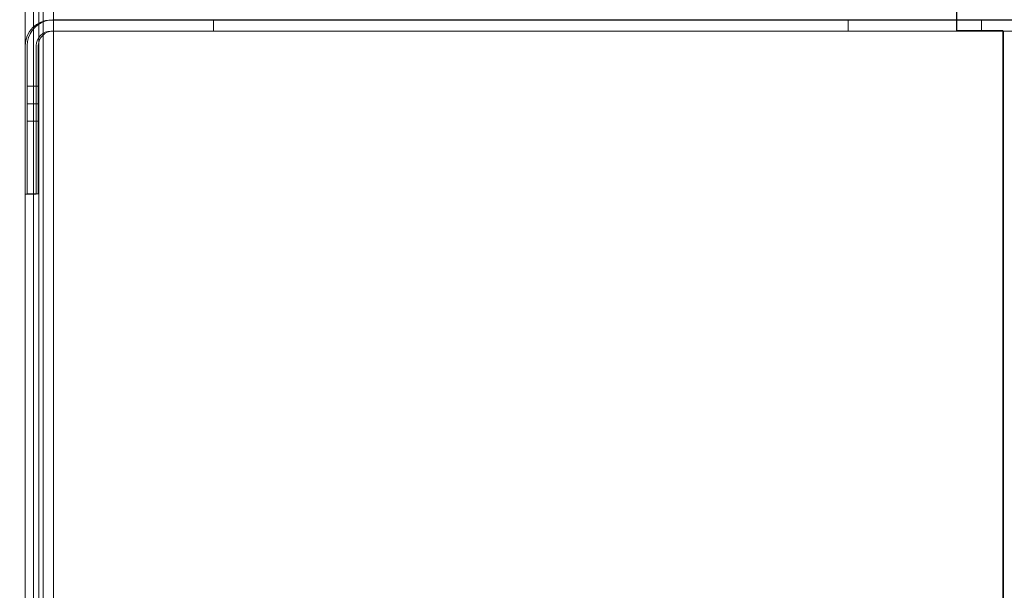
# Model space of a CAD drawing. Units: inches. Extents: x 28 to 264, y 16 to 207.
# Drawn here: x 199 to 205, y 155 to 158 of the extents above; entities that cross this region are included whole.
import ezdxf

# ---------------------------------------------------------------- set-up
doc = ezdxf.new("R2010")
doc.units = ezdxf.units.IN
doc.header["$LTSCALE"] = 6
doc.header["$MEASUREMENT"] = 0
doc.layers.add('DIMS-END', color=7, linetype='Continuous')
doc.layers.add('END VIEW', color=7, linetype='Continuous')
doc.styles.get("Standard").update_dxf_attribs({"font": 'arial.ttf'})
doc.dimstyles.get("Standard").update_dxf_attribs({"dimtxt": 1.3, "dimasz": 1.8, "dimexe": 0.25, "dimexo": 0.25, "dimgap": 0.09, "dimtad": 0, "dimtih": 1, "dimtoh": 1, "dimdec": 4, "dimzin": 0, "dimdsep": 46, "dimlunit": 5, "dimtxsty": 'Standard', "dimcen": 1, "dimadec": 0, "dimazin": 0, "dimtfac": 1, "dimtdec": 4, "dimtofl": 0, "dimtmove": 0, "dimatfit": 3, "dimfxl": 1, "dimfrac": 2, "dimtolj": 1, "dimtzin": 0, "dimarcsym": 0})

# ---------------------------------------------------------------- blocks, each defined once
blk = doc.blocks.new('*D129')
at = {"layer": 'Defpoints', "color": 0, "transparency": 16777216}
for p in [(233.8102, 156.8008), (182.8102, 155.3367), (233.8102, 125.9674)]:
    blk.add_point(p, dxfattribs=at)
at = {"layer": 'DIMS-END', "color": 0, "lineweight": -2, "transparency": 16777216}
for p, q in [((233.8102, 156.5508), (233.8102, 125.7174)), ((182.8102, 155.0867), (182.8102, 125.7174)), ((184.6102, 125.9674), (204.2934, 125.9674)), ((232.0102, 125.9674), (213.3393, 125.9674))]:
    blk.add_line(p, q, dxfattribs=at)
at = {"layer": 'DIMS-END', "color": 0, "transparency": 16777216}
for points in [[(184.6102, 126.2674), (184.6102, 125.6674), (182.8102, 125.9674)], [(232.0102, 126.2674), (232.0102, 125.6674), (233.8102, 125.9674)]]:
    blk.add_solid(points, dxfattribs=at)
at = {"layer": 'DIMS-END', "color": 0, "transparency": 16777216, "insert": (208.8164, 125.9674), "char_height": 1.3, "width": 21.472536, "attachment_point": 5, "line_spacing_factor": 0.941778}
blk.add_mtext('\\A1;51 in\\P [129.5 cm]', dxfattribs=at)

msp = doc.modelspace()

# ---------------------------------------------------------------- linework, layer by layer
at = {"layer": 'END VIEW', "lineweight": 9}
msp.add_line((199.41465, 158.47566, -0.7859), (232.68516, 158.47566, -0.7859), dxfattribs=at)
at = {"layer": 'END VIEW', "lineweight": 9, "elevation": -0.7859, "flags": 128}
for points in [[(199.34988, 151.56791), (199.36273, 151.56791), (199.39101, 151.56791), (199.42957, 151.56791), (199.3833, 151.56791), (199.33959, 151.56791), (199.30617, 151.56791), (199.28561, 151.56791), (199.2779, 151.56791), (199.2779, 176.74349), (199.2779, 151.56791), (199.34988, 151.56791), (199.34988, 176.74349), (199.34988, 151.56791), (199.34988, 176.74349), (199.2779, 176.74349), (199.2779, 151.56791)], [(199.3216, 151.56791), (199.3216, 176.74349)], [(199.37301, 151.56791), (199.37301, 176.74349)], [(199.28842, 158.33992), (199.28995, 158.36143), (199.29456, 158.38295), (199.30378, 158.40139), (199.31454, 158.41983), (199.32837, 158.43673), (199.34528, 158.45056), (199.36372, 158.46132), (199.38216, 158.47054), (199.40367, 158.47515), (199.42519, 158.47669), (199.40367, 158.47515), (199.38216, 158.47054), (199.36372, 158.46132), (199.34528, 158.45056), (199.32837, 158.43673), (199.31454, 158.41983), (199.30378, 158.40139), (199.29456, 158.38295), (199.28995, 158.36143), (199.28842, 158.33992), (199.28842, 157.54234), (199.28842, 158.33992), (199.28995, 158.36143), (199.29456, 158.38295), (199.30378, 158.40139), (199.31454, 158.41983), (199.32837, 158.43673), (199.34528, 158.45056), (199.36372, 158.46132), (199.38216, 158.47054), (199.40367, 158.47515), (199.42519, 158.47669), (199.40367, 158.47515), (199.38216, 158.47054), (199.36372, 158.46132), (199.34528, 158.45056), (199.32837, 158.43673), (199.31454, 158.41983), (199.30378, 158.40139), (199.29456, 158.38295), (199.28995, 158.36143), (199.28842, 158.33992), (199.28842, 157.54234), (199.28842, 158.33992), (199.28842, 157.54234), (199.28842, 158.33992), (199.28995, 158.36143), (199.29456, 158.38295), (199.30378, 158.40139), (199.31454, 158.41983), (199.32837, 158.43673), (199.34528, 158.45056), (199.36372, 158.46132), (199.38216, 158.47054), (199.40367, 158.47515), (199.42519, 158.47669), (199.40367, 158.47515), (199.38216, 158.47054), (199.36372, 158.46132), (199.34528, 158.45056), (199.32837, 158.43673), (199.31454, 158.41983), (199.30378, 158.40139), (199.29456, 158.38295), (199.28995, 158.36143), (199.28842, 158.33992), (199.28842, 157.54234), (199.28842, 158.33992), (199.28995, 158.36143), (199.29456, 158.38295), (199.30378, 158.40139), (199.31454, 158.41983), (199.32837, 158.43673), (199.34528, 158.45056), (199.36372, 158.46132), (199.38216, 158.47054), (199.40367, 158.47515), (199.42519, 158.47669), (199.40367, 158.47515), (199.38216, 158.47054), (199.36372, 158.46132), (199.34528, 158.45056), (199.32837, 158.43673), (199.31454, 158.41983), (199.30378, 158.40139), (199.29456, 158.38295), (199.28995, 158.36143)], [(232.67309, 158.41676), (204.41045, 158.41676), (199.42519, 158.41676), (204.41045, 158.41676), (204.41045, 158.47669), (204.41045, 158.41676), (232.67309, 158.41676), (204.41045, 158.41676), (199.42519, 158.41676), (204.41045, 158.41676), (199.42519, 158.41676), (204.41045, 158.41676), (204.41045, 158.47669), (204.41045, 158.41676), (204.41045, 158.47669), (199.42519, 158.47669), (199.40367, 158.47515), (199.38216, 158.47054), (199.36372, 158.46132), (199.34528, 158.45056), (199.32837, 158.43673), (199.31454, 158.41983), (199.30378, 158.40139), (199.29456, 158.38295), (199.28995, 158.36143), (199.28842, 158.33992), (199.28842, 157.54234), (199.34681, 157.54234), (199.34681, 158.33992), (199.34681, 157.54234), (199.28842, 157.54234), (199.34681, 157.54234), (199.28842, 157.54234), (199.28842, 158.33992), (199.28995, 158.36143), (199.29456, 158.38295), (199.30378, 158.40139), (199.31454, 158.41983), (199.32837, 158.43673), (199.34528, 158.45056), (199.36372, 158.46132), (199.38216, 158.47054), (199.40367, 158.47515), (199.42519, 158.47669), (204.41045, 158.47669), (204.41045, 158.41676), (204.41045, 158.47669), (204.41045, 158.41676), (199.42519, 158.41676), (204.41045, 158.41676), (199.42519, 158.41676), (204.41045, 158.41676), (204.41045, 158.47669), (204.41045, 158.41676), (204.41045, 158.47669), (199.42519, 158.47669), (199.40367, 158.47515), (199.38216, 158.47054), (199.36372, 158.46132), (199.34528, 158.45056), (199.32837, 158.43673), (199.31454, 158.41983), (199.30378, 158.40139), (199.29456, 158.38295), (199.28995, 158.36143), (199.28842, 158.33992), (199.28842, 157.54234), (199.34681, 157.54234), (199.34681, 158.33992), (199.34681, 157.54234), (199.28842, 157.54234), (199.34681, 157.54234), (199.28842, 157.54234), (199.28842, 158.33992), (199.28995, 158.36143), (199.29456, 158.38295), (199.30378, 158.40139), (199.31454, 158.41983), (199.32837, 158.43673), (199.34528, 158.45056), (199.36372, 158.46132), (199.38216, 158.47054), (199.40367, 158.47515), (199.42519, 158.47669), (204.41045, 158.47669), (204.41045, 158.41676), (204.41045, 158.47669), (204.41045, 158.41676), (204.41045, 158.47669), (204.41045, 158.41676), (199.42519, 158.41676), (204.41045, 158.41676)], [(204.41045, 158.47669), (199.42519, 158.47669), (204.41045, 158.47669), (199.42519, 158.47669), (204.41045, 158.47669), (232.67309, 158.47669), (204.41045, 158.47669), (199.42519, 158.47669), (204.41045, 158.47669), (199.42519, 158.47669)], [(200.28731, 158.41676), (203.69432, 158.41676), (200.28731, 158.41676), (203.69432, 158.41676), (200.28731, 158.41676), (200.28731, 158.47669), (203.69432, 158.47669), (203.69432, 158.41676), (203.69432, 158.47669), (200.28731, 158.47669), (200.28731, 158.41676), (203.69432, 158.41676), (200.28731, 158.41676), (200.28731, 158.47669), (203.69432, 158.47669), (203.69432, 158.41676), (203.69432, 158.47669), (200.28731, 158.47669), (200.28731, 158.41676), (200.28731, 158.47669), (203.69432, 158.47669), (203.69432, 158.41676), (203.69432, 158.47669), (200.28731, 158.47669), (200.28731, 158.41676), (200.28731, 158.47669), (203.69432, 158.47669), (203.69432, 158.41676), (203.69432, 158.47669), (200.28731, 158.47669), (200.28731, 158.41676), (200.28731, 158.47669), (203.69432, 158.47669), (203.69432, 158.41676), (203.69432, 158.47669), (200.28731, 158.47669), (200.28731, 158.41676), (203.69432, 158.41676), (200.28731, 158.41676), (203.69432, 158.41676), (203.69432, 158.47669), (200.28731, 158.47669), (200.28731, 158.41676), (203.69432, 158.41676), (203.69432, 158.47669), (200.28731, 158.47669), (200.28731, 158.41676), (203.69432, 158.41676)], [(199.34681, 158.33992), (199.34681, 157.54234), (199.34835, 158.33992), (199.34989, 158.35528), (199.3545, 158.36912), (199.36064, 158.38295), (199.3714, 158.3937), (199.38216, 158.40446), (199.39599, 158.41061), (199.40982, 158.41522), (199.42519, 158.41676), (199.40982, 158.41522), (199.39599, 158.41061), (199.38216, 158.40446), (199.3714, 158.3937), (199.36064, 158.38295), (199.3545, 158.36912), (199.34989, 158.35528), (199.34835, 158.33992), (199.34989, 158.35528), (199.3545, 158.36912), (199.36064, 158.38295), (199.3714, 158.3937), (199.38216, 158.40446), (199.39599, 158.41061), (199.40982, 158.41522), (199.42519, 158.41676), (199.40982, 158.41522), (199.39599, 158.41061), (199.38216, 158.40446), (199.3714, 158.3937), (199.36064, 158.38295), (199.3545, 158.36912), (199.34989, 158.35528), (199.34681, 158.33992), (199.34681, 157.54234), (199.28842, 157.54234), (199.34681, 157.54234), (199.34835, 158.33992), (199.34989, 158.35528), (199.3545, 158.36912), (199.36064, 158.38295), (199.3714, 158.3937), (199.38216, 158.40446), (199.39599, 158.41061), (199.40982, 158.41522), (199.42519, 158.41676), (199.40982, 158.41522), (199.39599, 158.41061), (199.38216, 158.40446), (199.3714, 158.3937), (199.36064, 158.38295), (199.3545, 158.36912), (199.34989, 158.35528), (199.34835, 158.33992), (199.34989, 158.35528), (199.3545, 158.36912), (199.36064, 158.38295), (199.3714, 158.3937), (199.38216, 158.40446), (199.39599, 158.41061), (199.40982, 158.41522), (199.42519, 158.41676), (199.40982, 158.41522), (199.39599, 158.41061), (199.38216, 158.40446), (199.3714, 158.3937), (199.36064, 158.38295), (199.3545, 158.36912), (199.34989, 158.35528), (199.34835, 158.33992), (199.34681, 157.54234), (199.28842, 157.54234), (199.34681, 157.54234), (199.34681, 158.33992), (199.34989, 158.35528), (199.3545, 158.36912), (199.36064, 158.38295), (199.3714, 158.3937), (199.38216, 158.40446), (199.39599, 158.41061), (199.40982, 158.41522), (199.42519, 158.41676), (199.40982, 158.41522), (199.39599, 158.41061), (199.38216, 158.40446), (199.3714, 158.3937), (199.36064, 158.38295), (199.3545, 158.36912), (199.34989, 158.35528), (199.34835, 158.33992), (199.34989, 158.35528), (199.3545, 158.36912), (199.36064, 158.38295), (199.3714, 158.3937), (199.38216, 158.40446), (199.39599, 158.41061), (199.40982, 158.41522), (199.42519, 158.41676), (199.40982, 158.41522), (199.39599, 158.41061), (199.38216, 158.40446), (199.3714, 158.3937), (199.36064, 158.38295), (199.3545, 158.36912), (199.34989, 158.35528), (199.34835, 158.33992), (199.34681, 157.54234)], [(199.34681, 158.02642), (199.28842, 158.02642), (199.28842, 157.99876), (199.28842, 157.97263), (199.28842, 157.95112), (199.28842, 157.93728), (199.28842, 157.95112), (199.28842, 157.97263), (199.28842, 157.99876), (199.28842, 158.02642), (199.28842, 157.99876), (199.28842, 157.97263), (199.28842, 157.95112), (199.28842, 157.93728), (199.28842, 157.95112), (199.28842, 157.97263), (199.28842, 157.99876), (199.28842, 158.02642), (199.28842, 157.99876), (199.28842, 157.97263), (199.28842, 157.95112), (199.28842, 157.93728), (199.28842, 157.95112), (199.28842, 157.97263), (199.28842, 157.99876), (199.28842, 158.02642), (199.28842, 157.99876), (199.28842, 157.97263), (199.28842, 157.95112), (199.28842, 157.93728), (199.28842, 157.95112), (199.28842, 157.97263), (199.28842, 157.99876), (199.28842, 158.02642), (199.28842, 157.99876), (199.28842, 157.97263), (199.28842, 157.95112), (199.28842, 157.93728), (199.28842, 157.95112), (199.28842, 157.97263), (199.28842, 157.99876), (199.28842, 158.02642), (199.28842, 157.99876), (199.28842, 157.97263), (199.28842, 157.95112), (199.28842, 157.93728), (199.28842, 157.95112), (199.28842, 157.97263), (199.28842, 157.99876), (199.28842, 158.02642), (199.28842, 157.99876), (199.28842, 157.97263), (199.28842, 157.95112), (199.28842, 157.93728), (199.28842, 157.95112), (199.28842, 157.97263), (199.28842, 157.99876), (199.28842, 158.02642), (199.28842, 158.05562), (199.28842, 158.08174), (199.28842, 158.10326), (199.28842, 158.11555), (199.28842, 158.12016), (199.28842, 158.11555), (199.28842, 158.10326), (199.28842, 158.08174), (199.28842, 158.05562), (199.28842, 158.02642), (199.28842, 157.99876), (199.28842, 157.97263), (199.28842, 157.95112), (199.28842, 157.93728), (199.28842, 157.93267), (199.28842, 157.93728), (199.28842, 157.95112), (199.28842, 157.97263), (199.28842, 157.99876), (199.28842, 158.02642), (199.34681, 158.02642), (199.28842, 158.02642), (199.34681, 158.02642), (199.28842, 158.02642), (199.34681, 158.02642), (199.28842, 158.02642), (199.34681, 158.02642), (199.28842, 158.02642), (199.34681, 158.02642), (199.28842, 158.02642), (199.34681, 158.02642), (199.28842, 158.02642), (199.34681, 158.02642), (199.28842, 158.02642), (199.34681, 158.02642), (199.28842, 158.02642), (199.34681, 158.02642), (199.28842, 158.02642), (199.34681, 158.02642), (199.28842, 158.02642), (199.34681, 158.02642), (199.28842, 158.02642), (199.34681, 158.02642), (199.28842, 158.02642), (199.34681, 158.02642), (199.28842, 158.02642), (199.34681, 158.02642), (199.28842, 158.02642), (199.34681, 158.02642), (199.34681, 157.99876), (199.34681, 157.97263), (199.34681, 157.95112), (199.34681, 157.93728), (199.34681, 157.95112), (199.34681, 157.97263), (199.34681, 157.99876), (199.34681, 158.02642), (199.34681, 157.99876), (199.34681, 157.97263), (199.34681, 157.95112), (199.34681, 157.93728), (199.34681, 157.95112), (199.34681, 157.97263), (199.34681, 157.99876), (199.34681, 158.02642), (199.34681, 157.99876), (199.34681, 157.97263), (199.34681, 157.95112), (199.34681, 157.93728), (199.34681, 157.93267), (199.34681, 157.93728), (199.34681, 157.95112), (199.34681, 157.97263), (199.34681, 157.99876), (199.34681, 158.02642), (199.34681, 158.05562), (199.34681, 158.08174), (199.34681, 158.10326), (199.34681, 158.11555), (199.34681, 158.12016), (199.34681, 158.11555), (199.34681, 158.10326), (199.34681, 158.08174), (199.34681, 158.05562), (199.34681, 158.02642), (199.34681, 157.99876), (199.34681, 157.97263), (199.34681, 157.95112), (199.34681, 157.93728), (199.34681, 157.95112), (199.34681, 157.97263), (199.34681, 157.99876), (199.34681, 158.02642), (199.34681, 157.99876), (199.34681, 157.97263), (199.34681, 157.95112), (199.34681, 157.93728), (199.34681, 157.95112), (199.34681, 157.97263), (199.34681, 157.99876), (199.34681, 158.02642), (199.34681, 157.99876), (199.34681, 157.97263), (199.34681, 157.95112), (199.34681, 157.93728), (199.34681, 157.93267), (199.34681, 157.93728), (199.34681, 157.95112), (199.34681, 157.97263), (199.34681, 157.99876), (199.34681, 158.02642), (199.34681, 158.05562), (199.34681, 158.08174), (199.34681, 158.10326), (199.34681, 158.11555), (199.34681, 158.12016), (199.34681, 158.11555), (199.34681, 158.10326), (199.34681, 158.08174), (199.34681, 158.05562), (199.34681, 158.02642), (199.34681, 157.99876), (199.34681, 157.97263), (199.34681, 157.95112), (199.34681, 157.93728), (199.34681, 157.95112), (199.34681, 157.97263), (199.34681, 157.99876), (199.34681, 158.02642), (199.34681, 157.99876), (199.34681, 157.97263), (199.34681, 157.95112), (199.34681, 157.93728), (199.34681, 157.95112), (199.34681, 157.97263), (199.34681, 157.99876), (199.34681, 158.02642), (199.34681, 157.99876), (199.34681, 157.97263), (199.34681, 157.95112), (199.34681, 157.93728), (199.34681, 157.93267), (199.34681, 157.93728), (199.34681, 157.95112), (199.34681, 157.97263), (199.34681, 157.99876), (199.34681, 158.02642), (199.34681, 158.05562), (199.34681, 158.08174), (199.34681, 158.10326), (199.34681, 158.11555), (199.34681, 158.12016), (199.34681, 158.11555), (199.34681, 158.10326), (199.34681, 158.08174), (199.34681, 158.05562), (199.34681, 158.02642), (199.28842, 158.02642), (199.34681, 158.02642), (199.28842, 158.02642), (199.34681, 158.02642), (199.28842, 158.02642), (199.34681, 158.02642), (199.28842, 158.02642), (199.34681, 158.02642), (199.28842, 158.02642), (199.34681, 158.02642), (199.28842, 158.02642), (199.34681, 158.02642), (199.28842, 158.02642), (199.34681, 158.02642), (199.28842, 158.02642), (199.34681, 158.02642), (199.28842, 158.02642), (199.34681, 158.02642), (199.28842, 158.02642), (199.34681, 158.02642), (199.28842, 158.02642), (199.34681, 158.02642), (199.28842, 158.02642), (199.34681, 158.02642), (199.28842, 158.02642), (199.34681, 158.02642), (199.34681, 157.99876), (199.34681, 157.97263), (199.34681, 157.95112), (199.34681, 157.93728), (199.34681, 157.95112), (199.34681, 157.97263), (199.34681, 157.99876), (199.34681, 158.02642), (199.34681, 157.99876), (199.34681, 157.97263), (199.34681, 157.95112), (199.34681, 157.93728), (199.34681, 157.95112), (199.34681, 157.97263), (199.34681, 157.99876), (199.34681, 158.02642), (199.34681, 157.99876), (199.34681, 157.97263), (199.34681, 157.95112), (199.34681, 157.93728), (199.34681, 157.93267), (199.34681, 157.93728), (199.34681, 157.95112), (199.34681, 157.97263), (199.34681, 157.99876), (199.34681, 158.02642), (199.34681, 158.05562), (199.34681, 158.08174), (199.34681, 158.10326), (199.34681, 158.11555), (199.34681, 158.12016), (199.34681, 158.11555), (199.34681, 158.10326), (199.34681, 158.08174), (199.34681, 158.05562), (199.34681, 158.02642), (199.34681, 157.99876), (199.34681, 157.97263), (199.34681, 157.95112), (199.34681, 157.93728), (199.34681, 157.95112), (199.34681, 157.97263), (199.34681, 157.99876), (199.34681, 158.02642), (199.34681, 157.99876), (199.34681, 157.97263), (199.34681, 157.95112), (199.34681, 157.93728), (199.34681, 157.95112), (199.34681, 157.97263), (199.34681, 157.99876), (199.34681, 158.02642), (199.34681, 157.99876), (199.34681, 157.97263), (199.34681, 157.95112), (199.34681, 157.93728), (199.34681, 157.95112), (199.34681, 157.97263), (199.34681, 157.99876), (199.34681, 158.02642), (199.34681, 157.99876), (199.34681, 157.97263), (199.34681, 157.95112), (199.34681, 157.93728), (199.34681, 157.95112), (199.34681, 157.97263), (199.34681, 157.99876), (199.34681, 158.02642), (199.34681, 158.05562), (199.34681, 158.08174), (199.34681, 158.10326), (199.34681, 158.11555), (199.34681, 158.12016), (199.34681, 158.11555), (199.34681, 158.10326), (199.34681, 158.08174), (199.34681, 158.05562), (199.34681, 158.02642), (199.34681, 157.99876), (199.34681, 157.97263), (199.34681, 157.95112), (199.34681, 157.93728), (199.34681, 157.93267), (199.34681, 157.93728), (199.34681, 157.95112), (199.34681, 157.97263), (199.34681, 157.99876), (199.34681, 158.02642), (199.34681, 158.05562), (199.34681, 158.08174), (199.34681, 158.10326), (199.34681, 158.11555), (199.34681, 158.12016), (199.34681, 158.11555), (199.34681, 158.10326), (199.34681, 158.08174), (199.34681, 158.05562), (199.34681, 158.02642), (199.34681, 157.99876), (199.34681, 157.97263), (199.34681, 157.95112), (199.34681, 157.93728), (199.34681, 157.93267), (199.34681, 157.93728), (199.34681, 157.95112), (199.34681, 157.97263), (199.34681, 157.99876), (199.34681, 158.02642), (199.28842, 158.02642), (199.28842, 157.99876), (199.28842, 157.97263), (199.28842, 157.95112), (199.28842, 157.93728), (199.28842, 157.95112), (199.28842, 157.97263), (199.28842, 157.99876), (199.28842, 158.02642), (199.28842, 157.99876), (199.28842, 157.97263), (199.28842, 157.95112), (199.28842, 157.93728), (199.28842, 157.95112), (199.28842, 157.97263), (199.28842, 157.99876), (199.28842, 158.02642), (199.28842, 157.99876), (199.28842, 157.97263), (199.28842, 157.95112), (199.28842, 157.93728), (199.28842, 157.95112), (199.28842, 157.97263), (199.28842, 157.99876), (199.28842, 158.02642), (199.28842, 157.99876), (199.28842, 157.97263), (199.28842, 157.95112), (199.28842, 157.93728), (199.28842, 157.95112), (199.28842, 157.97263), (199.28842, 157.99876), (199.28842, 158.02642), (199.28842, 157.99876), (199.28842, 157.97263), (199.28842, 157.95112), (199.28842, 157.93728), (199.28842, 157.95112), (199.28842, 157.97263), (199.28842, 157.99876), (199.28842, 158.02642), (199.28842, 157.99876), (199.28842, 157.97263), (199.28842, 157.95112), (199.28842, 157.93728), (199.28842, 157.95112), (199.28842, 157.97263), (199.28842, 157.99876), (199.28842, 158.02642), (199.28842, 157.99876), (199.28842, 157.97263), (199.28842, 157.95112), (199.28842, 157.93728), (199.28842, 157.95112), (199.28842, 157.97263), (199.28842, 157.99876), (199.28842, 158.02642), (199.28842, 158.05562), (199.28842, 158.08174), (199.28842, 158.10326), (199.28842, 158.11555), (199.28842, 158.12016), (199.28842, 158.11555), (199.28842, 158.10326), (199.28842, 158.08174), (199.28842, 158.05562), (199.28842, 158.02642), (199.28842, 157.99876), (199.28842, 157.97263), (199.28842, 157.95112), (199.28842, 157.93728), (199.28842, 157.93267), (199.28842, 157.93728), (199.28842, 157.95112), (199.28842, 157.97263), (199.28842, 157.99876), (199.28842, 158.02642), (199.34681, 158.02642), (199.28842, 158.02642)], [(199.34681, 157.93267), (199.28842, 157.93267), (199.28842, 157.93728), (199.28842, 157.95112), (199.28842, 157.97263), (199.28842, 157.99876), (199.28842, 158.02642), (199.28842, 158.05562), (199.28842, 158.08174), (199.28842, 158.10326), (199.28842, 158.11555), (199.28842, 158.10326), (199.28842, 158.08174), (199.28842, 158.05562), (199.28842, 158.02642), (199.28842, 157.99876), (199.28842, 157.97263), (199.28842, 157.95112), (199.28842, 157.93728), (199.28842, 157.93267), (199.28842, 157.93728), (199.28842, 157.95112), (199.28842, 157.97263), (199.28842, 157.99876), (199.28842, 158.02642), (199.28842, 158.05562), (199.28842, 158.08174), (199.28842, 158.10326), (199.28842, 158.11555), (199.28842, 158.10326), (199.28842, 158.08174), (199.28842, 158.05562), (199.28842, 158.02642), (199.28842, 157.99876), (199.28842, 157.97263), (199.28842, 157.95112), (199.28842, 157.93728), (199.28842, 157.93267), (199.28842, 157.93728), (199.28842, 157.95112), (199.28842, 157.97263), (199.28842, 157.99876), (199.28842, 158.02642), (199.28842, 158.05562), (199.28842, 158.08174), (199.28842, 158.10326), (199.28842, 158.11555), (199.28842, 158.10326), (199.28842, 158.08174), (199.28842, 158.05562), (199.28842, 158.02642), (199.28842, 157.99876), (199.28842, 157.97263), (199.28842, 157.95112), (199.28842, 157.93728), (199.28842, 157.93267), (199.28842, 157.93728), (199.28842, 157.95112), (199.28842, 157.97263), (199.28842, 157.99876), (199.28842, 158.02642), (199.28842, 158.05562), (199.28842, 158.08174), (199.28842, 158.10326), (199.28842, 158.11555), (199.28842, 158.10326), (199.28842, 158.08174), (199.28842, 158.05562), (199.28842, 158.02642), (199.28842, 157.99876), (199.28842, 157.97263), (199.28842, 157.95112), (199.28842, 157.93728), (199.28842, 157.93267), (199.28842, 157.93728), (199.28842, 157.95112), (199.28842, 157.97263), (199.28842, 157.99876), (199.28842, 158.02642), (199.28842, 158.05562), (199.28842, 158.08174), (199.28842, 158.10326), (199.28842, 158.11555), (199.28842, 158.10326), (199.28842, 158.08174), (199.28842, 158.05562), (199.28842, 158.02642), (199.28842, 157.99876), (199.28842, 157.97263), (199.28842, 157.95112), (199.28842, 157.93728), (199.28842, 157.93267), (199.28842, 157.93728), (199.28842, 157.95112), (199.28842, 157.97263), (199.28842, 157.99876), (199.28842, 158.02642), (199.28842, 158.05562), (199.28842, 158.08174), (199.28842, 158.10326), (199.28842, 158.11555), (199.28842, 158.10326), (199.28842, 158.08174), (199.28842, 158.05562), (199.28842, 158.02642), (199.28842, 157.99876), (199.28842, 157.97263), (199.28842, 157.95112), (199.28842, 157.93728), (199.28842, 157.93267), (199.28842, 157.93728), (199.28842, 157.95112), (199.28842, 157.97263), (199.28842, 157.99876), (199.28842, 158.02642), (199.28842, 158.05562), (199.28842, 158.08174), (199.28842, 158.10326), (199.28842, 158.11555), (199.28842, 158.10326), (199.28842, 158.08174), (199.28842, 158.05562), (199.28842, 158.02642), (199.28842, 157.99876), (199.28842, 157.97263), (199.28842, 157.95112), (199.28842, 157.93728), (199.28842, 157.93267), (199.34681, 157.93267), (199.28842, 157.93267), (199.34681, 157.93267), (199.28842, 157.93267), (199.34681, 157.93267), (199.28842, 157.93267), (199.34681, 157.93267), (199.28842, 157.93267), (199.34681, 157.93267), (199.28842, 157.93267), (199.34681, 157.93267), (199.28842, 157.93267), (199.34681, 157.93267), (199.28842, 157.93267), (199.34681, 157.93267), (199.28842, 157.93267), (199.34681, 157.93267), (199.28842, 157.93267), (199.34681, 157.93267), (199.28842, 157.93267), (199.34681, 157.93267), (199.28842, 157.93267), (199.34681, 157.93267), (199.28842, 157.93267), (199.34681, 157.93267), (199.28842, 157.93267), (199.34681, 157.93267), (199.28842, 157.93267), (199.34681, 157.93267), (199.34681, 157.93728), (199.34681, 157.95112), (199.34681, 157.97263), (199.34681, 157.99876), (199.34681, 158.02642), (199.34681, 158.05562), (199.34681, 158.08174), (199.34681, 158.10326), (199.34681, 158.11555), (199.34681, 158.10326), (199.34681, 158.08174), (199.34681, 158.05562), (199.34681, 158.02642), (199.34681, 157.99876), (199.34681, 157.97263), (199.34681, 157.95112), (199.34681, 157.93728), (199.34681, 157.93267), (199.34681, 157.93728), (199.34681, 157.95112), (199.34681, 157.97263), (199.34681, 157.99876), (199.34681, 158.02642), (199.34681, 158.05562), (199.34681, 158.08174), (199.34681, 158.10326), (199.34681, 158.11555), (199.34681, 158.10326), (199.34681, 158.08174), (199.34681, 158.05562), (199.34681, 158.02642), (199.34681, 157.99876), (199.34681, 157.97263), (199.34681, 157.95112), (199.34681, 157.93728), (199.34681, 157.93267), (199.34681, 157.93728), (199.34681, 157.95112), (199.34681, 157.97263), (199.34681, 157.99876), (199.34681, 158.02642), (199.34681, 158.05562), (199.34681, 158.08174), (199.34681, 158.10326), (199.34681, 158.11555), (199.34681, 158.10326), (199.34681, 158.08174), (199.34681, 158.05562), (199.34681, 158.02642), (199.34681, 157.99876), (199.34681, 157.97263), (199.34681, 157.95112), (199.34681, 157.93728), (199.34681, 157.93267), (199.34681, 157.93728), (199.34681, 157.95112), (199.34681, 157.97263), (199.34681, 157.99876), (199.34681, 158.02642), (199.34681, 158.05562), (199.34681, 158.08174), (199.34681, 158.10326), (199.34681, 158.11555), (199.34681, 158.10326), (199.34681, 158.08174), (199.34681, 158.05562), (199.34681, 158.02642), (199.34681, 157.99876), (199.34681, 157.97263), (199.34681, 157.95112), (199.34681, 157.93728), (199.34681, 157.93267), (199.34681, 157.93728), (199.34681, 157.95112), (199.34681, 157.97263), (199.34681, 157.99876), (199.34681, 158.02642), (199.34681, 158.05562), (199.34681, 158.08174), (199.34681, 158.10326), (199.34681, 158.11555), (199.34681, 158.10326), (199.34681, 158.08174), (199.34681, 158.05562), (199.34681, 158.02642), (199.34681, 157.99876), (199.34681, 157.97263), (199.34681, 157.95112), (199.34681, 157.93728), (199.34681, 157.93267), (199.34681, 157.93728), (199.34681, 157.95112), (199.34681, 157.97263), (199.34681, 157.99876), (199.34681, 158.02642), (199.34681, 158.05562), (199.34681, 158.08174), (199.34681, 158.10326), (199.34681, 158.11555), (199.34681, 158.10326), (199.34681, 158.08174), (199.34681, 158.05562), (199.34681, 158.02642), (199.34681, 157.99876), (199.34681, 157.97263), (199.34681, 157.95112), (199.34681, 157.93728), (199.34681, 157.93267), (199.34681, 157.93728), (199.34681, 157.95112), (199.34681, 157.97263), (199.34681, 157.99876), (199.34681, 158.02642), (199.34681, 158.05562), (199.34681, 158.08174), (199.34681, 158.10326), (199.34681, 158.11555), (199.34681, 158.10326), (199.34681, 158.08174), (199.34681, 158.05562), (199.34681, 158.02642), (199.34681, 157.99876), (199.34681, 157.97263), (199.34681, 157.95112), (199.34681, 157.93728), (199.34681, 157.93267), (199.34681, 157.93728), (199.34681, 157.95112), (199.34681, 157.97263), (199.34681, 157.99876), (199.34681, 158.02642), (199.34681, 158.05562), (199.34681, 158.08174), (199.34681, 158.10326), (199.34681, 158.11555), (199.34681, 158.10326), (199.34681, 158.08174), (199.34681, 158.05562), (199.34681, 158.02642), (199.34681, 157.99876), (199.34681, 157.97263), (199.34681, 157.95112), (199.34681, 157.93728), (199.34681, 157.93267), (199.34681, 157.93728), (199.34681, 157.95112), (199.34681, 157.97263), (199.34681, 157.99876), (199.34681, 158.02642), (199.34681, 158.05562), (199.34681, 158.08174), (199.34681, 158.10326), (199.34681, 158.11555), (199.34681, 158.10326), (199.34681, 158.08174), (199.34681, 158.05562), (199.34681, 158.02642), (199.34681, 157.99876), (199.34681, 157.97263), (199.34681, 157.95112), (199.34681, 157.93728), (199.34681, 157.93267), (199.34681, 157.93728), (199.34681, 157.95112), (199.34681, 157.97263), (199.34681, 157.99876), (199.34681, 158.02642), (199.34681, 158.05562), (199.34681, 158.08174), (199.34681, 158.10326), (199.34681, 158.11555), (199.34681, 158.10326), (199.34681, 158.08174), (199.34681, 158.05562), (199.34681, 158.02642), (199.34681, 157.99876), (199.34681, 157.97263), (199.34681, 157.95112), (199.34681, 157.93728), (199.34681, 157.93267), (199.34681, 157.93728), (199.34681, 157.95112), (199.34681, 157.97263), (199.34681, 157.99876), (199.34681, 158.02642), (199.34681, 158.05562), (199.34681, 158.08174), (199.34681, 158.10326), (199.34681, 158.11555), (199.34681, 158.10326), (199.34681, 158.08174), (199.34681, 158.05562), (199.34681, 158.02642), (199.34681, 157.99876), (199.34681, 157.97263), (199.34681, 157.95112), (199.34681, 157.93728), (199.34681, 157.93267), (199.34681, 157.93728), (199.34681, 157.95112), (199.34681, 157.97263), (199.34681, 157.99876), (199.34681, 158.02642), (199.34681, 158.05562), (199.34681, 158.08174), (199.34681, 158.10326), (199.34681, 158.11555), (199.34681, 158.10326), (199.34681, 158.08174), (199.34681, 158.05562), (199.34681, 158.02642), (199.34681, 157.99876), (199.34681, 157.97263), (199.34681, 157.95112), (199.34681, 157.93728), (199.34681, 157.93267), (199.28842, 157.93267), (199.34681, 157.93267), (199.28842, 157.93267), (199.34681, 157.93267), (199.28842, 157.93267), (199.34681, 157.93267), (199.28842, 157.93267), (199.34681, 157.93267), (199.28842, 157.93267), (199.34681, 157.93267), (199.28842, 157.93267), (199.34681, 157.93267), (199.28842, 157.93267), (199.34681, 157.93267), (199.28842, 157.93267), (199.34681, 157.93267), (199.28842, 157.93267), (199.34681, 157.93267), (199.28842, 157.93267), (199.34681, 157.93267), (199.28842, 157.93267), (199.34681, 157.93267), (199.28842, 157.93267), (199.34681, 157.93267), (199.28842, 157.93267), (199.34681, 157.93267), (199.28842, 157.93267), (199.34681, 157.93267), (199.28842, 157.93267), (199.28842, 157.93728), (199.28842, 157.95112), (199.28842, 157.97263), (199.28842, 157.99876), (199.28842, 158.02642), (199.28842, 158.05562), (199.28842, 158.08174), (199.28842, 158.10326), (199.28842, 158.11555), (199.28842, 158.10326), (199.28842, 158.08174), (199.28842, 158.05562), (199.28842, 158.02642), (199.28842, 157.99876), (199.28842, 157.97263), (199.28842, 157.95112), (199.28842, 157.93728), (199.28842, 157.93267), (199.28842, 157.93728), (199.28842, 157.95112), (199.28842, 157.97263), (199.28842, 157.99876), (199.28842, 158.02642), (199.28842, 158.05562), (199.28842, 158.08174), (199.28842, 158.10326), (199.28842, 158.11555), (199.28842, 158.10326), (199.28842, 158.08174), (199.28842, 158.05562), (199.28842, 158.02642), (199.28842, 157.99876), (199.28842, 157.97263), (199.28842, 157.95112), (199.28842, 157.93728), (199.28842, 157.93267), (199.28842, 157.93728), (199.28842, 157.95112), (199.28842, 157.97263), (199.28842, 157.99876), (199.28842, 158.02642), (199.28842, 158.05562), (199.28842, 158.08174), (199.28842, 158.10326), (199.28842, 158.11555), (199.28842, 158.10326), (199.28842, 158.08174), (199.28842, 158.05562), (199.28842, 158.02642), (199.28842, 157.99876), (199.28842, 157.97263), (199.28842, 157.95112), (199.28842, 157.93728), (199.28842, 157.93267), (199.28842, 157.93728), (199.28842, 157.95112), (199.28842, 157.97263), (199.28842, 157.99876), (199.28842, 158.02642), (199.28842, 158.05562), (199.28842, 158.08174), (199.28842, 158.10326), (199.28842, 158.11555), (199.28842, 158.10326), (199.28842, 158.08174), (199.28842, 158.05562), (199.28842, 158.02642), (199.28842, 157.99876), (199.28842, 157.97263), (199.28842, 157.95112), (199.28842, 157.93728), (199.28842, 157.93267), (199.28842, 157.93728), (199.28842, 157.95112), (199.28842, 157.97263), (199.28842, 157.99876), (199.28842, 158.02642), (199.28842, 158.05562), (199.28842, 158.08174), (199.28842, 158.10326), (199.28842, 158.11555), (199.28842, 158.10326), (199.28842, 158.08174), (199.28842, 158.05562), (199.28842, 158.02642), (199.28842, 157.99876), (199.28842, 157.97263), (199.28842, 157.95112), (199.28842, 157.93728), (199.28842, 157.93267), (199.28842, 157.93728), (199.28842, 157.95112), (199.28842, 157.97263), (199.28842, 157.99876), (199.28842, 158.02642), (199.28842, 158.05562), (199.28842, 158.08174), (199.28842, 158.10326), (199.28842, 158.11555), (199.28842, 158.10326), (199.28842, 158.08174), (199.28842, 158.05562), (199.28842, 158.02642), (199.28842, 157.99876), (199.28842, 157.97263), (199.28842, 157.95112), (199.28842, 157.93728), (199.28842, 157.93267), (199.28842, 157.93728), (199.28842, 157.95112), (199.28842, 157.97263), (199.28842, 157.99876), (199.28842, 158.02642), (199.28842, 158.05562), (199.28842, 158.08174), (199.28842, 158.10326), (199.28842, 158.11555), (199.28842, 158.10326), (199.28842, 158.08174), (199.28842, 158.05562), (199.28842, 158.02642), (199.28842, 157.99876), (199.28842, 157.97263), (199.28842, 157.95112), (199.28842, 157.93728), (199.28842, 157.93267)]]:
    msp.add_lwpolyline(points, close=True, dxfattribs=at)
for points in [[(199.42957, 176.74349), (199.42957, 151.56791), (199.3833, 151.56791), (199.33959, 151.56791), (199.30617, 151.56791), (199.28561, 151.56791), (199.2779, 151.56791), (199.2779, 176.74349)], [(199.34988, 176.74349), (199.34988, 151.56791)], [(199.42865, 151.56467), (199.42865, 176.74417)], [(199.42957, 176.74349), (199.42957, 151.56791), (199.42957, 151.51907), (199.42957, 151.47794), (199.42957, 151.44452), (199.42957, 151.42395), (199.42957, 151.41624), (199.42957, 151.48822), (204.52484, 151.48822), (204.52484, 151.41624), (204.52484, 151.42395), (204.52484, 151.44452), (204.52484, 151.47794), (204.52484, 151.51907), (204.52484, 151.56791), (199.42957, 151.56791), (199.42957, 176.74349)], [(204.27548, 158.66839), (204.27548, 158.41902), (204.52484, 158.41902), (204.52484, 151.56791), (199.42957, 151.56791), (199.42957, 176.74349)], [(204.52484, 158.41902), (204.27765, 158.41667), (204.27765, 158.66667), (204.37665, 158.66667), (204.37665, 169.85517), (204.27765, 169.85517), (204.27765, 170.10517), (204.52765, 170.10517), (204.52765, 176.74349), (204.52765, 170.10576)], [(199.24765, 161.90117), (199.27765, 161.90117), (199.27765, 151.46567), (199.24765, 151.46567)], [(199.41465, 158.41667), (232.96415, 158.41667), (232.96415, 160.12067), (233.56015, 160.12067), (233.56015, 157.12067), (233.31015, 156.87067), (231.21415, 156.87067), (231.21415, 156.80459), (225.97023, 151.56067), (204.52765, 151.56067), (204.52765, 158.41667), (204.52765, 151.56791)], [(232.67309, 158.47669), (204.41045, 158.47669), (232.6682, 158.47669), (232.6682, 159.22566), (206.2957, 159.22566), (206.2957, 158.47566)], [(204.27548, 158.66839), (204.27548, 158.41902), (204.52484, 158.41902), (204.52484, 151.56791), (204.52484, 158.41902), (204.27548, 158.41902), (204.27548, 158.66839)], [(204.27548, 158.41902), (204.27548, 158.66839)], [(199.33665, 158.33867), (199.33665, 157.54167), (199.27766, 157.54167), (199.27766, 158.33867)], [(199.34681, 158.12016), (199.28842, 158.12016), (199.34681, 158.12016), (199.28842, 158.12016), (199.34681, 158.12016), (199.28842, 158.12016), (199.34681, 158.12016), (199.28842, 158.12016), (199.34681, 158.12016), (199.28842, 158.12016), (199.34681, 158.12016), (199.28842, 158.12016), (199.34681, 158.12016), (199.28842, 158.12016), (199.34681, 158.12016), (199.28842, 158.12016), (199.34681, 158.12016), (199.28842, 158.12016), (199.34681, 158.12016), (199.28842, 158.12016), (199.34681, 158.12016), (199.28842, 158.12016), (199.34681, 158.12016), (199.28842, 158.12016), (199.34681, 158.12016), (199.28842, 158.12016), (199.34681, 158.12016), (199.28842, 158.12016), (199.34681, 158.12016), (199.28842, 158.12016), (199.34681, 158.12016), (199.34681, 158.11555), (199.34681, 158.10326), (199.34681, 158.08174), (199.34681, 158.05562), (199.34681, 158.02642), (199.34681, 158.05562), (199.34681, 158.08174), (199.34681, 158.10326), (199.34681, 158.11555), (199.34681, 158.12016), (199.34681, 158.11555), (199.34681, 158.10326), (199.34681, 158.08174), (199.34681, 158.05562), (199.34681, 158.02642), (199.34681, 158.05562), (199.34681, 158.08174), (199.34681, 158.10326), (199.34681, 158.11555), (199.34681, 158.12016), (199.34681, 158.11555), (199.34681, 158.10326), (199.34681, 158.08174), (199.34681, 158.05562), (199.34681, 158.02642), (199.34681, 158.05562), (199.34681, 158.08174), (199.34681, 158.10326), (199.34681, 158.11555), (199.34681, 158.12016), (199.34681, 158.11555), (199.34681, 158.10326), (199.34681, 158.08174), (199.34681, 158.05562), (199.34681, 158.02642), (199.34681, 158.05562), (199.34681, 158.08174), (199.34681, 158.10326), (199.34681, 158.11555), (199.34681, 158.12016), (199.34681, 158.11555), (199.34681, 158.10326), (199.34681, 158.08174), (199.34681, 158.05562), (199.34681, 158.02642), (199.34681, 158.05562), (199.34681, 158.08174), (199.34681, 158.10326), (199.34681, 158.11555), (199.34681, 158.12016), (199.34681, 158.11555), (199.34681, 158.10326), (199.34681, 158.08174), (199.34681, 158.05562), (199.34681, 158.02642), (199.34681, 158.05562), (199.34681, 158.08174), (199.34681, 158.10326), (199.34681, 158.11555), (199.34681, 158.12016), (199.28842, 158.12016), (199.34681, 158.12016), (199.28842, 158.12016), (199.34681, 158.12016), (199.28842, 158.12016), (199.34681, 158.12016), (199.28842, 158.12016), (199.34681, 158.12016), (199.28842, 158.12016), (199.34681, 158.12016), (199.28842, 158.12016), (199.34681, 158.12016), (199.28842, 158.12016), (199.34681, 158.12016), (199.28842, 158.12016), (199.34681, 158.12016), (199.28842, 158.12016), (199.34681, 158.12016), (199.28842, 158.12016), (199.34681, 158.12016), (199.28842, 158.12016), (199.34681, 158.12016), (199.28842, 158.12016), (199.34681, 158.12016), (199.28842, 158.12016), (199.34681, 158.12016), (199.28842, 158.12016), (199.34681, 158.12016), (199.28842, 158.12016), (199.34681, 158.12016), (199.34681, 158.11555), (199.34681, 158.10326), (199.34681, 158.08174), (199.34681, 158.05562), (199.34681, 158.02642), (199.34681, 158.05562), (199.34681, 158.08174), (199.34681, 158.10326), (199.34681, 158.11555), (199.34681, 158.12016), (199.34681, 158.11555), (199.34681, 158.10326), (199.34681, 158.08174), (199.34681, 158.05562), (199.34681, 158.02642), (199.34681, 158.05562), (199.34681, 158.08174), (199.34681, 158.10326), (199.34681, 158.11555), (199.34681, 158.12016), (199.34681, 158.11555), (199.34681, 158.10326), (199.34681, 158.08174), (199.34681, 158.05562), (199.34681, 158.02642), (199.34681, 158.05562), (199.34681, 158.08174), (199.34681, 158.10326), (199.34681, 158.11555), (199.34681, 158.12016), (199.34681, 158.11555), (199.34681, 158.10326), (199.34681, 158.08174), (199.34681, 158.05562), (199.34681, 158.02642), (199.34681, 158.05562), (199.34681, 158.08174), (199.34681, 158.10326), (199.34681, 158.11555), (199.34681, 158.12016), (199.34681, 158.11555), (199.34681, 158.10326), (199.34681, 158.08174), (199.34681, 158.05562), (199.34681, 158.02642), (199.34681, 158.05562), (199.34681, 158.08174), (199.34681, 158.10326), (199.34681, 158.11555), (199.34681, 158.12016), (199.34681, 158.11555), (199.34681, 158.10326), (199.34681, 158.08174), (199.34681, 158.05562), (199.34681, 158.02642), (199.34681, 158.05562), (199.34681, 158.08174), (199.34681, 158.10326), (199.34681, 158.12016), (199.34681, 158.11555)], [(199.28842, 158.12016), (199.28842, 158.11555), (199.28842, 158.10326), (199.28842, 158.08174), (199.28842, 158.05562), (199.28842, 158.02642), (199.28842, 158.05562), (199.28842, 158.08174), (199.28842, 158.10326), (199.28842, 158.11555), (199.28842, 158.12016), (199.28842, 158.11555), (199.28842, 158.10326), (199.28842, 158.08174), (199.28842, 158.05562), (199.28842, 158.02642), (199.28842, 158.05562), (199.28842, 158.08174), (199.28842, 158.10326), (199.28842, 158.11555), (199.28842, 158.12016), (199.28842, 158.11555), (199.28842, 158.10326), (199.28842, 158.08174), (199.28842, 158.05562), (199.28842, 158.02642), (199.28842, 158.05562), (199.28842, 158.08174), (199.28842, 158.10326), (199.28842, 158.11555), (199.28842, 158.12016), (199.28842, 158.11555), (199.28842, 158.10326), (199.28842, 158.08174), (199.28842, 158.05562), (199.28842, 158.02642), (199.28842, 158.05562), (199.28842, 158.08174), (199.28842, 158.10326), (199.28842, 158.11555), (199.28842, 158.12016), (199.28842, 158.11555), (199.28842, 158.10326), (199.28842, 158.08174), (199.28842, 158.05562), (199.28842, 158.02642), (199.28842, 158.05562), (199.28842, 158.08174), (199.28842, 158.10326), (199.28842, 158.11555), (199.28842, 158.12016), (199.28842, 158.11555), (199.28842, 158.10326), (199.28842, 158.08174), (199.28842, 158.05562), (199.28842, 158.02642), (199.28842, 158.05562), (199.28842, 158.08174), (199.28842, 158.10326), (199.28842, 158.11555), (199.28842, 158.12016), (199.28842, 158.11555), (199.28842, 158.10326), (199.28842, 158.08174), (199.28842, 158.05562), (199.28842, 158.02642), (199.28842, 158.05562), (199.28842, 158.08174), (199.28842, 158.10326), (199.28842, 158.11555), (199.28842, 158.12016), (199.28842, 158.11555), (199.28842, 158.10326), (199.28842, 158.08174), (199.28842, 158.05562), (199.28842, 158.02642), (199.28842, 158.05562), (199.28842, 158.08174), (199.28842, 158.10326), (199.28842, 158.11555), (199.28842, 158.12016), (199.28842, 158.11555), (199.28842, 158.10326), (199.28842, 158.08174), (199.28842, 158.05562), (199.28842, 158.02642), (199.28842, 158.05562), (199.28842, 158.08174), (199.28842, 158.10326), (199.28842, 158.11555), (199.28842, 158.12016), (199.28842, 158.11555), (199.28842, 158.10326), (199.28842, 158.08174), (199.28842, 158.05562), (199.28842, 158.02642), (199.28842, 158.05562), (199.28842, 158.08174), (199.28842, 158.10326), (199.28842, 158.11555), (199.28842, 158.12016), (199.28842, 158.11555), (199.28842, 158.10326), (199.28842, 158.08174), (199.28842, 158.05562), (199.28842, 158.02642), (199.28842, 158.05562), (199.28842, 158.08174), (199.28842, 158.10326), (199.28842, 158.11555), (199.28842, 158.12016), (199.28842, 158.11555), (199.28842, 158.10326), (199.28842, 158.08174), (199.28842, 158.05562), (199.28842, 158.02642), (199.28842, 158.05562), (199.28842, 158.08174), (199.28842, 158.10326), (199.28842, 158.11555), (199.28842, 158.12016), (199.28842, 158.11555), (199.28842, 158.10326), (199.28842, 158.08174), (199.28842, 158.05562), (199.28842, 158.02642), (199.28842, 158.05562), (199.28842, 158.08174), (199.28842, 158.10326), (199.28842, 158.11555), (199.28842, 158.12016), (199.28842, 158.11555), (199.28842, 158.10326), (199.28842, 158.08174), (199.28842, 158.05562), (199.28842, 158.02642), (199.28842, 158.05562), (199.28842, 158.08174), (199.28842, 158.10326), (199.28842, 158.12016), (199.28842, 158.11555)]]:
    msp.add_lwpolyline(points, dxfattribs=at)
at = {"layer": 'END VIEW', "lineweight": 9}
for radius in [0.137, 0.078]:
    msp.add_arc((199.41465, 158.33867, -0.7859), radius, 90, 180, dxfattribs=at)

# ---------------------------------------------------------------- dimensions: what is measured, and where the dimension line sits
at = {"layer": 'DIMS-END'}
dim = msp.add_linear_dim(base=(233.81015, 125.96739, -0.7859), p1=(182.81015, 155.33667, -0.7859), p2=(233.81015, 156.80076, -0.7859), dimstyle='Standard', override={"dimpost": ' in\\X'}, dxfattribs=at)
dim.commit()
dim.dimension.update_dxf_attribs({"geometry": '*D129', "text_midpoint": (208.81636, 125.96739, -0.7859), "dimtype": 160})

doc.saveas('drawing.dxf')
